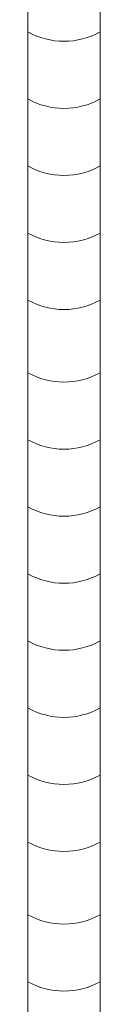
# Model space of a CAD drawing. Units: inches. Extents: x 144508 to 172192, y 45979 to 66742.
# Drawn here: x 167466 to 167523, y 53103 to 53880 of the extents above; entities that cross this region are included whole.
import ezdxf

# ---------------------------------------------------------------- set-up
doc = ezdxf.new("R2010")
doc.units = ezdxf.units.IN
doc.header["$MEASUREMENT"] = 0
doc.layers.add('NCAY', color=3, linetype='Continuous', lineweight=13)

# ---------------------------------------------------------------- blocks, each defined once
blk = doc.blocks.new('A$C332C0D39')
at = {"layer": 'NCAY', "color": 53}
for p, q in [((747.91, 3261.74), (747.91, 0)), ((690.69, 3256.11), (690.69, 0))]:
    blk.add_line(p, q, dxfattribs=at)
at = {"layer": 'NCAY', "color": 47, "lineweight": 0, "extrusion": (0, 0, -1)}
for centre, major_axis, start_param, end_param in [((719.3, 3091.44), (-41.66, 41.66), 3.419919, 4.434063), ((719.3, 3038.5), (-41.66, 41.66), 3.419919, 4.434063), ((719.3, 2985.56), (-41.66, 41.66), 3.419919, 4.434063), ((719.3, 2932.61), (41.66, 41.66), 1.849122, 2.863267), ((719.3, 2879.67), (-41.66, 41.66), 3.419919, 4.434063), ((719.3, 2822.32), (41.66, 41.66), 1.849122, 2.863267), ((719.3, 2769.37), (41.66, 41.66), 1.849122, 2.863267), ((719.3, 2716.43), (-41.66, 41.66), 3.419919, 4.434063), ((719.3, 2663.49), (-41.66, 41.66), 3.419919, 4.434063), ((719.3, 2610.55), (-41.66, 41.66), 3.419919, 4.434063), ((719.3, 2557.61), (-41.66, 41.66), 3.419919, 4.434063), ((719.3, 2504.66), (41.66, 41.66), 1.849122, 2.863267), ((719.3, 2451.72), (-41.66, 41.66), 3.419919, 4.434063), ((719.3, 2394.37), (41.66, 41.66), 1.849122, 2.863267), ((719.3, 2341.42), (41.66, 41.66), 1.849122, 2.863267)]:
    blk.add_ellipse(centre, major_axis=major_axis, ratio=1, start_param=start_param, end_param=end_param, dxfattribs=at)

msp = doc.modelspace()

# ---------------------------------------------------------------- block references
at = {"layer": 'NCAY', "ltscale": 30}
msp.add_blockref('A$C332C0D39', (166774.94, 50830.5), dxfattribs=at)

doc.saveas('drawing.dxf')
